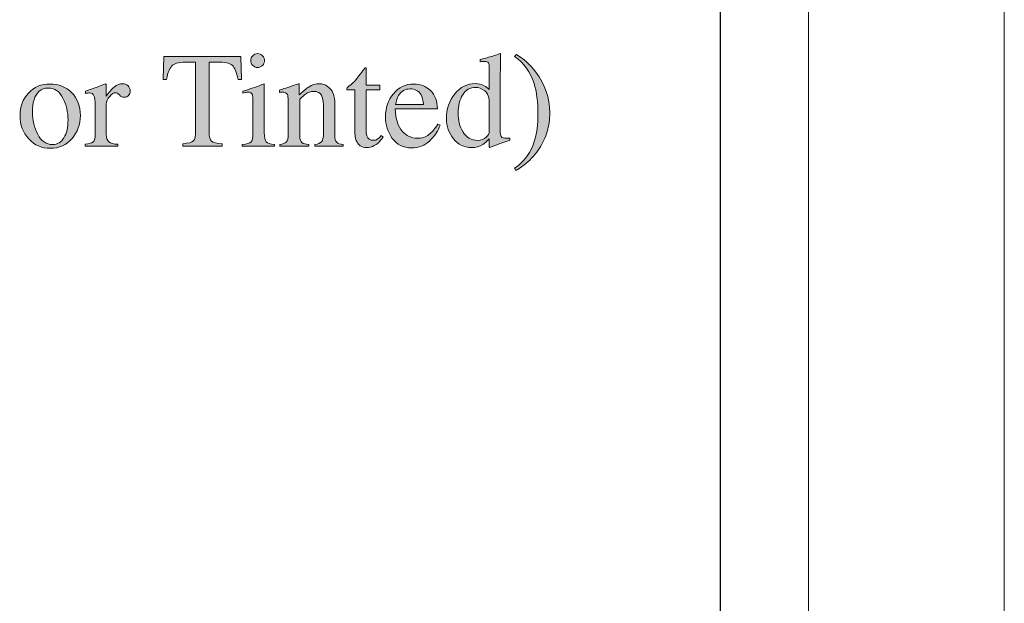
# Model space of a CAD drawing. Units: inches. Extents: x 0 to 11, y -8.5 to 0.
# Drawn here: x 10.1 to 11, y -4.2 to -3.7 of the extents above; entities that cross this region are included whole.
import ezdxf

# ---------------------------------------------------------------- set-up
doc = ezdxf.new("R2010")
doc.units = ezdxf.units.IN
doc.header["$MEASUREMENT"] = 0
doc.layers.add('Layer 1', color=7, linetype='Continuous')

# ---------------------------------------------------------------- blocks, each defined once
blk = doc.blocks.new('block 2')
at = {"layer": 'Layer 1', "lineweight": 0}
for points in [[(0.03772, -8.46854), (0.03772, -0.01768), (10.97412, -0.01768), (10.97412, -8.46854), (0.03772, -8.46854)], [(0.03772, -8.46854), (0.03772, -0.01768), (10.97412, -0.01768), (10.97412, -8.46854), (0.03772, -8.46854)], [(0.31734, -8.18891), (0.31734, -0.2973), (10.79392, -0.2973), (10.79392, -8.18891), (0.31734, -8.18891)]]:
    blk.add_lwpolyline(points, dxfattribs=at)
blk = doc.blocks.new('block 387')
at = {"layer": 'Layer 1', "true_color": 0xffffff}
h = blk.add_hatch(color=7, dxfattribs=at)
h.dxf.hatch_style = 2
edge = h.paths.add_edge_path()
edge.add_spline(control_points=[(10.2007, -3.73994), (10.2007, -3.73994), (10.27138, -3.73994), (10.27138, -3.73994), (10.27138, -3.73994), (10.27204, -3.76118), (10.27204, -3.76118), (10.27204, -3.76118), (10.26906, -3.76118), (10.26906, -3.76118), (10.26759, -3.75452), (10.26573, -3.75016), (10.26347, -3.74816), (10.26122, -3.74613), (10.25646, -3.74513), (10.24923, -3.74513), (10.24923, -3.74513), (10.24226, -3.74513), (10.24226, -3.74513), (10.24226, -3.74513), (10.24226, -3.8091), (10.24226, -3.8091), (10.24226, -3.81391), (10.24301, -3.81689), (10.24452, -3.81805), (10.24603, -3.8192), (10.24932, -3.81996), (10.25441, -3.82033), (10.25441, -3.82033), (10.25441, -3.82265), (10.25441, -3.82265), (10.25441, -3.82265), (10.21798, -3.82265), (10.21798, -3.82265), (10.21798, -3.82265), (10.21798, -3.82033), (10.21798, -3.82033), (10.22325, -3.81992), (10.22655, -3.81905), (10.22785, -3.81771), (10.22915, -3.81638), (10.2298, -3.81302), (10.2298, -3.80763), (10.2298, -3.80763), (10.2298, -3.74513), (10.2298, -3.74513), (10.2298, -3.74513), (10.22279, -3.74513), (10.22279, -3.74513), (10.21587, -3.74513), (10.21117, -3.74613), (10.20866, -3.74813), (10.20616, -3.75012), (10.20428, -3.75448), (10.20302, -3.76118), (10.20302, -3.76118), (10.19996, -3.76118), (10.19996, -3.76118), (10.19996, -3.76118), (10.2007, -3.73994), (10.2007, -3.73994)], knot_values=[0, 0, 0, 0, 1, 1, 1, 2, 2, 2, 3, 3, 3, 4, 4, 4, 5, 5, 5, 6, 6, 6, 7, 7, 7, 8, 8, 8, 9, 9, 9, 10, 10, 10, 11, 11, 11, 12, 12, 12, 13, 13, 13, 14, 14, 14, 15, 15, 15, 16, 16, 16, 17, 17, 17, 18, 18, 18, 19, 19, 19, 20, 20, 20, 20], degree=3, periodic=1)
h = blk.add_hatch(color=7, dxfattribs=at)
h.dxf.hatch_style = 2
edge = h.paths.add_edge_path()
edge.add_spline(control_points=[(10.27269, -3.82094), (10.27705, -3.82053), (10.27979, -3.81978), (10.28094, -3.81871), (10.28206, -3.81763), (10.28265, -3.81471), (10.28265, -3.80995), (10.28265, -3.80995), (10.28265, -3.78084), (10.28265, -3.78084), (10.28265, -3.7782), (10.28246, -3.77637), (10.28209, -3.77534), (10.28148, -3.77368), (10.28021, -3.77284), (10.27825, -3.77284), (10.27779, -3.77284), (10.27736, -3.77288), (10.27694, -3.77296), (10.2765, -3.77304), (10.27527, -3.77337), (10.27323, -3.77394), (10.27323, -3.77394), (10.27323, -3.77205), (10.27323, -3.77205), (10.27323, -3.77205), (10.27587, -3.77119), (10.27587, -3.77119), (10.28299, -3.76888), (10.28795, -3.76713), (10.29076, -3.76595), (10.2919, -3.76546), (10.29263, -3.76522), (10.29296, -3.76522), (10.29304, -3.7655), (10.29308, -3.7658), (10.29308, -3.76613), (10.29308, -3.76613), (10.29308, -3.80995), (10.29308, -3.80995), (10.29308, -3.81459), (10.29363, -3.8175), (10.29476, -3.81868), (10.29587, -3.81986), (10.29841, -3.82061), (10.30235, -3.82094), (10.30235, -3.82094), (10.30235, -3.82265), (10.30235, -3.82265), (10.30235, -3.82265), (10.27269, -3.82265), (10.27269, -3.82265), (10.27269, -3.82265), (10.27269, -3.82094), (10.27269, -3.82094)], knot_values=[0, 0, 0, 0, 1, 1, 1, 2, 2, 2, 3, 3, 3, 4, 4, 4, 5, 5, 5, 6, 6, 6, 7, 7, 7, 8, 8, 8, 9, 9, 9, 10, 10, 10, 11, 11, 11, 12, 12, 12, 13, 13, 13, 14, 14, 14, 15, 15, 15, 16, 16, 16, 17, 17, 17, 18, 18, 18, 18], degree=3, periodic=1)
edge = h.paths.add_edge_path()
edge.add_spline(control_points=[(10.2824, -3.73933), (10.28362, -3.73806), (10.28512, -3.73744), (10.28691, -3.73744), (10.28866, -3.73744), (10.29016, -3.73806), (10.2914, -3.7393), (10.29264, -3.74053), (10.29325, -3.74204), (10.29325, -3.74382), (10.29325, -3.74556), (10.29264, -3.74704), (10.2914, -3.74828), (10.29016, -3.74953), (10.28866, -3.75014), (10.28691, -3.75014), (10.28512, -3.75014), (10.28362, -3.74953), (10.2824, -3.74828), (10.28118, -3.74704), (10.28056, -3.74556), (10.28056, -3.74382), (10.28056, -3.74208), (10.28118, -3.74057), (10.2824, -3.73933)], knot_values=[0, 0, 0, 0, 1, 1, 1, 2, 2, 2, 3, 3, 3, 4, 4, 4, 5, 5, 5, 6, 6, 6, 7, 7, 7, 8, 8, 8, 8], degree=3, periodic=1)
h = blk.add_hatch(color=7, dxfattribs=at)
h.dxf.hatch_style = 2
edge = h.paths.add_edge_path()
edge.add_spline(control_points=[(10.49546, -3.76693), (10.49707, -3.76777), (10.49864, -3.76896), (10.50015, -3.77045), (10.50015, -3.77045), (10.50015, -3.75106), (10.50015, -3.75106), (10.50015, -3.74858), (10.49988, -3.74687), (10.49932, -3.74593), (10.49878, -3.745), (10.49746, -3.74452), (10.49539, -3.74452), (10.4949, -3.74452), (10.49448, -3.74455), (10.4941, -3.74457), (10.49375, -3.74463), (10.49292, -3.74471), (10.49166, -3.74482), (10.49166, -3.74482), (10.49166, -3.74281), (10.49166, -3.74281), (10.49166, -3.74281), (10.49668, -3.74154), (10.49668, -3.74154), (10.49849, -3.74105), (10.50034, -3.74053), (10.50216, -3.74), (10.504, -3.73947), (10.5056, -3.73896), (10.50699, -3.73847), (10.50764, -3.73828), (10.50871, -3.73789), (10.51021, -3.73732), (10.51021, -3.73732), (10.51059, -3.73744), (10.51059, -3.73744), (10.51059, -3.73744), (10.51046, -3.74384), (10.51046, -3.74384), (10.51042, -3.74618), (10.51038, -3.74856), (10.51035, -3.75102), (10.51029, -3.75349), (10.51028, -3.75591), (10.51028, -3.75831), (10.51028, -3.75831), (10.51016, -3.80819), (10.51016, -3.80819), (10.51016, -3.81083), (10.51048, -3.81268), (10.51114, -3.81373), (10.51179, -3.81479), (10.51352, -3.81532), (10.51632, -3.81532), (10.51676, -3.81532), (10.51721, -3.81531), (10.51767, -3.81529), (10.51811, -3.81527), (10.51855, -3.81523), (10.519, -3.81513), (10.519, -3.81513), (10.519, -3.81715), (10.519, -3.81715), (10.51876, -3.81723), (10.51581, -3.81825), (10.51016, -3.8202), (10.51016, -3.8202), (10.50058, -3.82381), (10.50058, -3.82381), (10.50058, -3.82381), (10.50015, -3.82326), (10.50015, -3.82326), (10.50015, -3.82326), (10.50015, -3.81576), (10.50015, -3.81576), (10.49787, -3.81824), (10.49589, -3.82), (10.49424, -3.82106), (10.49125, -3.82289), (10.48782, -3.82381), (10.48391, -3.82381), (10.477, -3.82381), (10.47139, -3.82113), (10.4671, -3.81578), (10.46281, -3.81042), (10.46065, -3.80424), (10.46065, -3.7972), (10.46065, -3.78837), (10.46323, -3.78079), (10.46838, -3.77445), (10.47352, -3.76813), (10.47983, -3.76497), (10.48726, -3.76497), (10.49023, -3.76497), (10.49296, -3.76562), (10.49546, -3.76693)], knot_values=[0, 0, 0, 0, 1, 1, 1, 2, 2, 2, 3, 3, 3, 4, 4, 4, 5, 5, 5, 6, 6, 6, 7, 7, 7, 8, 8, 8, 9, 9, 9, 10, 10, 10, 11, 11, 11, 12, 12, 12, 13, 13, 13, 14, 14, 14, 15, 15, 15, 16, 16, 16, 17, 17, 17, 18, 18, 18, 19, 19, 19, 20, 20, 20, 21, 21, 21, 22, 22, 22, 23, 23, 23, 24, 24, 24, 25, 25, 25, 26, 26, 26, 27, 27, 27, 28, 28, 28, 29, 29, 29, 30, 30, 30, 31, 31, 31, 32, 32, 32, 32], degree=3, periodic=1)
edge = h.paths.add_edge_path()
edge.add_spline(control_points=[(10.49722, -3.8144), (10.49917, -3.81254), (10.50015, -3.81076), (10.50015, -3.8091), (10.50015, -3.8091), (10.50015, -3.7829), (10.50015, -3.7829), (10.50015, -3.77763), (10.49874, -3.77389), (10.4959, -3.77171), (10.49308, -3.76953), (10.49033, -3.76845), (10.48764, -3.76845), (10.48252, -3.76845), (10.47852, -3.77071), (10.47568, -3.77525), (10.47282, -3.77979), (10.47139, -3.78537), (10.47139, -3.79201), (10.47139, -3.79856), (10.47291, -3.80439), (10.47595, -3.80952), (10.47898, -3.81464), (10.48351, -3.81722), (10.48953, -3.81722), (10.4927, -3.81722), (10.49527, -3.81628), (10.49722, -3.8144)], knot_values=[0, 0, 0, 0, 1, 1, 1, 2, 2, 2, 3, 3, 3, 4, 4, 4, 5, 5, 5, 6, 6, 6, 7, 7, 7, 8, 8, 8, 9, 9, 9, 9], degree=3, periodic=1)
h = blk.add_hatch(color=7, dxfattribs=at)
h.dxf.hatch_style = 2
edge = h.paths.add_edge_path()
edge.add_spline(control_points=[(10.55337, -3.8091), (10.55178, -3.81451), (10.54947, -3.81962), (10.54641, -3.82441), (10.5432, -3.82954), (10.53891, -3.83432), (10.53354, -3.83876), (10.52999, -3.84169), (10.52702, -3.84374), (10.52462, -3.84492), (10.52462, -3.84492), (10.52346, -3.84291), (10.52346, -3.84291), (10.52973, -3.83815), (10.5343, -3.83328), (10.5372, -3.82831), (10.54233, -3.81953), (10.54488, -3.80792), (10.54488, -3.79347), (10.54488, -3.78179), (10.5437, -3.77226), (10.54135, -3.76484), (10.53805, -3.75439), (10.53209, -3.74618), (10.52346, -3.74018), (10.52346, -3.74018), (10.52505, -3.73817), (10.52505, -3.73817), (10.53148, -3.74175), (10.53746, -3.74717), (10.543, -3.75441), (10.5515, -3.76556), (10.55576, -3.77805), (10.55576, -3.79188), (10.55576, -3.79795), (10.55496, -3.80368), (10.55337, -3.8091)], knot_values=[0, 0, 0, 0, 1, 1, 1, 2, 2, 2, 3, 3, 3, 4, 4, 4, 5, 5, 5, 6, 6, 6, 7, 7, 7, 8, 8, 8, 9, 9, 9, 10, 10, 10, 11, 11, 11, 12, 12, 12, 12], degree=3, periodic=1)
h = blk.add_hatch(color=7, dxfattribs=at)
h.dxf.hatch_style = 2
edge = h.paths.add_edge_path()
edge.add_spline(control_points=[(10.39926, -3.76637), (10.39926, -3.76637), (10.39926, -3.77077), (10.39926, -3.77077), (10.39926, -3.77077), (10.38681, -3.77077), (10.38681, -3.77077), (10.38681, -3.77077), (10.38671, -3.80592), (10.38671, -3.80592), (10.38671, -3.80901), (10.38696, -3.81136), (10.38749, -3.81293), (10.38847, -3.81576), (10.39038, -3.81715), (10.39323, -3.81715), (10.39469, -3.81715), (10.39597, -3.81681), (10.39704, -3.81611), (10.39813, -3.81543), (10.39935, -3.81433), (10.40073, -3.81283), (10.40073, -3.81283), (10.40233, -3.81415), (10.40233, -3.81415), (10.40233, -3.81415), (10.40097, -3.816), (10.40097, -3.816), (10.39886, -3.81885), (10.39662, -3.82086), (10.39427, -3.82204), (10.3919, -3.82322), (10.38963, -3.82381), (10.38744, -3.82381), (10.38262, -3.82381), (10.37938, -3.82167), (10.37767, -3.8174), (10.37672, -3.81508), (10.37626, -3.81186), (10.37626, -3.80775), (10.37626, -3.80775), (10.37626, -3.77077), (10.37626, -3.77077), (10.37626, -3.77077), (10.36962, -3.77077), (10.36962, -3.77077), (10.3694, -3.77064), (10.36925, -3.77052), (10.36915, -3.7704), (10.36905, -3.77028), (10.36899, -3.77011), (10.36899, -3.76991), (10.36899, -3.7695), (10.36909, -3.76919), (10.36928, -3.76896), (10.36945, -3.76874), (10.37004, -3.76823), (10.37101, -3.76742), (10.37382, -3.76508), (10.37584, -3.76321), (10.37709, -3.76176), (10.37832, -3.76032), (10.38124, -3.75651), (10.38584, -3.75033), (10.38637, -3.75033), (10.38669, -3.75037), (10.38679, -3.75043), (10.3869, -3.75053), (10.38695, -3.75083), (10.38695, -3.75136), (10.38695, -3.75136), (10.38695, -3.76637), (10.38695, -3.76637), (10.38695, -3.76637), (10.39926, -3.76637), (10.39926, -3.76637)], knot_values=[0, 0, 0, 0, 1, 1, 1, 2, 2, 2, 3, 3, 3, 4, 4, 4, 5, 5, 5, 6, 6, 6, 7, 7, 7, 8, 8, 8, 9, 9, 9, 10, 10, 10, 11, 11, 11, 12, 12, 12, 13, 13, 13, 14, 14, 14, 15, 15, 15, 16, 16, 16, 17, 17, 17, 18, 18, 18, 19, 19, 19, 20, 20, 20, 21, 21, 21, 22, 22, 22, 23, 23, 23, 24, 24, 24, 25, 25, 25, 25], degree=3, periodic=1)
h = blk.add_hatch(color=7, dxfattribs=at)
h.dxf.hatch_style = 2
edge = h.paths.add_edge_path()
edge.add_spline(control_points=[(10.07595, -3.77379), (10.08111, -3.76819), (10.08773, -3.76539), (10.09583, -3.76539), (10.10388, -3.76539), (10.11056, -3.76804), (10.11584, -3.77333), (10.12113, -3.77862), (10.12378, -3.78566), (10.12378, -3.79445), (10.12378, -3.80254), (10.12122, -3.80958), (10.11609, -3.81557), (10.11096, -3.82155), (10.10433, -3.82454), (10.09619, -3.82454), (10.08838, -3.82454), (10.08176, -3.82167), (10.07635, -3.81593), (10.07094, -3.81019), (10.06824, -3.80299), (10.06824, -3.79433), (10.06824, -3.78623), (10.07081, -3.77938), (10.07595, -3.77379)], knot_values=[0, 0, 0, 0, 1, 1, 1, 2, 2, 2, 3, 3, 3, 4, 4, 4, 5, 5, 5, 6, 6, 6, 7, 7, 7, 8, 8, 8, 8], degree=3, periodic=1)
edge = h.paths.add_edge_path()
edge.add_spline(control_points=[(10.08571, -3.77223), (10.08162, -3.77593), (10.07959, -3.78232), (10.07959, -3.7914), (10.07959, -3.79864), (10.08123, -3.80539), (10.08451, -3.81166), (10.0878, -3.81793), (10.09235, -3.82106), (10.09819, -3.82106), (10.10274, -3.82106), (10.10626, -3.81897), (10.10872, -3.81478), (10.11119, -3.81059), (10.11243, -3.80509), (10.11243, -3.79829), (10.11243, -3.79126), (10.11085, -3.78461), (10.10772, -3.7784), (10.10457, -3.77216), (10.10003, -3.76906), (10.09408, -3.76906), (10.09086, -3.76906), (10.08807, -3.77011), (10.08571, -3.77223)], knot_values=[0, 0, 0, 0, 1, 1, 1, 2, 2, 2, 3, 3, 3, 4, 4, 4, 5, 5, 5, 6, 6, 6, 7, 7, 7, 8, 8, 8, 8], degree=3, periodic=1)
h = blk.add_hatch(color=7, dxfattribs=at)
h.dxf.hatch_style = 2
edge = h.paths.add_edge_path()
edge.add_spline(control_points=[(10.12811, -3.82064), (10.13185, -3.82031), (10.13435, -3.81965), (10.13557, -3.81864), (10.13679, -3.81765), (10.13738, -3.81552), (10.13738, -3.81227), (10.13738, -3.81227), (10.13738, -3.78475), (10.13738, -3.78475), (10.13738, -3.78071), (10.13702, -3.77783), (10.13626, -3.77611), (10.13551, -3.77437), (10.13413, -3.77352), (10.13215, -3.77352), (10.13173, -3.77352), (10.1312, -3.77356), (10.13052, -3.77367), (10.12986, -3.77376), (10.12915, -3.7739), (10.12842, -3.77406), (10.12842, -3.77406), (10.12842, -3.77205), (10.12842, -3.77205), (10.13072, -3.77124), (10.1331, -3.7704), (10.13554, -3.76954), (10.13797, -3.76869), (10.13965, -3.76808), (10.14058, -3.76771), (10.14262, -3.76694), (10.14471, -3.76606), (10.14685, -3.76508), (10.14714, -3.76508), (10.14731, -3.76519), (10.14737, -3.76539), (10.14743, -3.7656), (10.14746, -3.76603), (10.14746, -3.76668), (10.14746, -3.76668), (10.14746, -3.77669), (10.14746, -3.77669), (10.15008, -3.77307), (10.15259, -3.77024), (10.15502, -3.7682), (10.15744, -3.76617), (10.15997, -3.76515), (10.16258, -3.76515), (10.16466, -3.76515), (10.16635, -3.76577), (10.16766, -3.76701), (10.16896, -3.76826), (10.16961, -3.76982), (10.16961, -3.77167), (10.16961, -3.77336), (10.16912, -3.77475), (10.16812, -3.77589), (10.16713, -3.77703), (10.16587, -3.7776), (10.16437, -3.7776), (10.16281, -3.7776), (10.16127, -3.7769), (10.1597, -3.77547), (10.15814, -3.77405), (10.1569, -3.77333), (10.15601, -3.77333), (10.15458, -3.77333), (10.15283, -3.77448), (10.15076, -3.77677), (10.14868, -3.77908), (10.14764, -3.78144), (10.14764, -3.78388), (10.14764, -3.78388), (10.14764, -3.81141), (10.14764, -3.81141), (10.14764, -3.81491), (10.14845, -3.81734), (10.15008, -3.81871), (10.15171, -3.82007), (10.15442, -3.82072), (10.1582, -3.82064), (10.1582, -3.82064), (10.1582, -3.82265), (10.1582, -3.82265), (10.1582, -3.82265), (10.12811, -3.82265), (10.12811, -3.82265), (10.12811, -3.82265), (10.12811, -3.82064), (10.12811, -3.82064)], knot_values=[0, 0, 0, 0, 1, 1, 1, 2, 2, 2, 3, 3, 3, 4, 4, 4, 5, 5, 5, 6, 6, 6, 7, 7, 7, 8, 8, 8, 9, 9, 9, 10, 10, 10, 11, 11, 11, 12, 12, 12, 13, 13, 13, 14, 14, 14, 15, 15, 15, 16, 16, 16, 17, 17, 17, 18, 18, 18, 19, 19, 19, 20, 20, 20, 21, 21, 21, 22, 22, 22, 23, 23, 23, 24, 24, 24, 25, 25, 25, 26, 26, 26, 27, 27, 27, 28, 28, 28, 29, 29, 29, 30, 30, 30, 30], degree=3, periodic=1)
h = blk.add_hatch(color=7, dxfattribs=at)
h.dxf.hatch_style = 2
edge = h.paths.add_edge_path()
edge.add_spline(control_points=[(10.30722, -3.82094), (10.31011, -3.82057), (10.31215, -3.81985), (10.3133, -3.81877), (10.31447, -3.81769), (10.31504, -3.81528), (10.31504, -3.81154), (10.31504, -3.81154), (10.31504, -3.78053), (10.31504, -3.78053), (10.31504, -3.77795), (10.31479, -3.77614), (10.3143, -3.77508), (10.31353, -3.77355), (10.31194, -3.77279), (10.30956, -3.77279), (10.30918, -3.77279), (10.30881, -3.7728), (10.30842, -3.77284), (10.30804, -3.77288), (10.30755, -3.77295), (10.30698, -3.77303), (10.30698, -3.77303), (10.30698, -3.77089), (10.30698, -3.77089), (10.30865, -3.7704), (10.31259, -3.76914), (10.31883, -3.7671), (10.31883, -3.7671), (10.32456, -3.76522), (10.32456, -3.76522), (10.32484, -3.76522), (10.32502, -3.76531), (10.32509, -3.76552), (10.32514, -3.76572), (10.32518, -3.766), (10.32518, -3.76637), (10.32518, -3.76637), (10.32518, -3.77534), (10.32518, -3.77534), (10.32891, -3.77185), (10.33184, -3.76945), (10.33394, -3.76815), (10.33712, -3.76615), (10.3404, -3.76515), (10.34382, -3.76515), (10.34658, -3.76515), (10.34909, -3.76595), (10.35137, -3.76752), (10.35575, -3.77063), (10.35795, -3.77614), (10.35795, -3.78407), (10.35795, -3.78407), (10.35795, -3.81258), (10.35795, -3.81258), (10.35795, -3.81551), (10.35853, -3.81763), (10.3597, -3.81893), (10.36088, -3.82023), (10.36283, -3.8209), (10.36557, -3.82094), (10.36557, -3.82094), (10.36557, -3.82265), (10.36557, -3.82265), (10.36557, -3.82265), (10.33952, -3.82265), (10.33952, -3.82265), (10.33952, -3.82265), (10.33952, -3.82094), (10.33952, -3.82094), (10.34249, -3.82053), (10.34456, -3.8197), (10.34574, -3.81847), (10.34692, -3.81722), (10.34751, -3.81453), (10.34751, -3.81038), (10.34751, -3.81038), (10.34751, -3.78432), (10.34751, -3.78432), (10.34751, -3.78082), (10.34687, -3.77791), (10.34557, -3.77562), (10.34428, -3.77332), (10.34189, -3.77216), (10.33841, -3.77216), (10.33602, -3.77216), (10.33359, -3.77299), (10.33112, -3.7746), (10.32975, -3.77555), (10.32798, -3.7771), (10.32578, -3.77924), (10.32578, -3.77924), (10.32578, -3.81342), (10.32578, -3.81342), (10.32578, -3.81635), (10.32643, -3.81832), (10.32773, -3.81932), (10.32903, -3.82031), (10.3311, -3.82086), (10.3339, -3.82094), (10.3339, -3.82094), (10.3339, -3.82265), (10.3339, -3.82265), (10.3339, -3.82265), (10.30722, -3.82265), (10.30722, -3.82265), (10.30722, -3.82265), (10.30722, -3.82094), (10.30722, -3.82094)], knot_values=[0, 0, 0, 0, 1, 1, 1, 2, 2, 2, 3, 3, 3, 4, 4, 4, 5, 5, 5, 6, 6, 6, 7, 7, 7, 8, 8, 8, 9, 9, 9, 10, 10, 10, 11, 11, 11, 12, 12, 12, 13, 13, 13, 14, 14, 14, 15, 15, 15, 16, 16, 16, 17, 17, 17, 18, 18, 18, 19, 19, 19, 20, 20, 20, 21, 21, 21, 22, 22, 22, 23, 23, 23, 24, 24, 24, 25, 25, 25, 26, 26, 26, 27, 27, 27, 28, 28, 28, 29, 29, 29, 30, 30, 30, 31, 31, 31, 32, 32, 32, 33, 33, 33, 34, 34, 34, 35, 35, 35, 36, 36, 36, 36], degree=3, periodic=1)
h = blk.add_hatch(color=7, dxfattribs=at)
h.dxf.hatch_style = 2
edge = h.paths.add_edge_path()
edge.add_spline(control_points=[(10.4459, -3.77135), (10.45021, -3.77531), (10.45237, -3.78094), (10.45237, -3.78822), (10.45237, -3.78822), (10.41361, -3.78822), (10.41361, -3.78822), (10.41401, -3.79763), (10.41615, -3.8045), (10.42002, -3.80881), (10.42388, -3.81311), (10.42845, -3.81527), (10.43374, -3.81527), (10.43803, -3.81527), (10.44162, -3.81414), (10.44455, -3.81192), (10.44748, -3.80968), (10.45018, -3.8065), (10.45268, -3.80241), (10.45268, -3.80241), (10.45481, -3.80314), (10.45481, -3.80314), (10.45314, -3.80832), (10.45002, -3.81311), (10.44543, -3.8175), (10.44086, -3.82191), (10.43525, -3.82411), (10.42862, -3.82411), (10.42097, -3.82411), (10.41507, -3.82122), (10.41089, -3.81544), (10.40672, -3.80967), (10.40464, -3.80302), (10.40464, -3.79549), (10.40464, -3.7873), (10.40705, -3.78025), (10.41191, -3.77431), (10.41673, -3.76836), (10.42304, -3.76539), (10.43081, -3.76539), (10.43656, -3.76539), (10.44158, -3.76737), (10.4459, -3.77135)], knot_values=[0, 0, 0, 0, 1, 1, 1, 2, 2, 2, 3, 3, 3, 4, 4, 4, 5, 5, 5, 6, 6, 6, 7, 7, 7, 8, 8, 8, 9, 9, 9, 10, 10, 10, 11, 11, 11, 12, 12, 12, 13, 13, 13, 14, 14, 14, 14], degree=3, periodic=1)
edge = h.paths.add_edge_path()
edge.add_spline(control_points=[(10.41665, -3.77601), (10.41535, -3.77821), (10.41442, -3.78098), (10.41386, -3.78432), (10.41386, -3.78432), (10.4396, -3.78432), (10.4396, -3.78432), (10.43915, -3.78025), (10.43838, -3.77722), (10.4373, -3.77523), (10.43529, -3.77165), (10.43195, -3.76986), (10.42729, -3.76986), (10.42265, -3.76986), (10.41909, -3.7719), (10.41665, -3.77601)], knot_values=[0, 0, 0, 0, 1, 1, 1, 2, 2, 2, 3, 3, 3, 4, 4, 4, 5, 5, 5, 5], degree=3, periodic=1)
at = {"layer": 'Layer 1', "lineweight": 0}
for points, knots in [([(10.2007, -3.73994), (10.2007, -3.73994), (10.27138, -3.73994), (10.27138, -3.73994), (10.27138, -3.73994), (10.27204, -3.76118), (10.27204, -3.76118), (10.27204, -3.76118), (10.26906, -3.76118), (10.26906, -3.76118), (10.26759, -3.75452), (10.26573, -3.75016), (10.26347, -3.74816), (10.26122, -3.74613), (10.25646, -3.74513), (10.24923, -3.74513), (10.24923, -3.74513), (10.24226, -3.74513), (10.24226, -3.74513), (10.24226, -3.74513), (10.24226, -3.8091), (10.24226, -3.8091), (10.24226, -3.81391), (10.24301, -3.81689), (10.24452, -3.81805), (10.24603, -3.8192), (10.24932, -3.81996), (10.25441, -3.82033), (10.25441, -3.82033), (10.25441, -3.82265), (10.25441, -3.82265), (10.25441, -3.82265), (10.21798, -3.82265), (10.21798, -3.82265), (10.21798, -3.82265), (10.21798, -3.82033), (10.21798, -3.82033), (10.22325, -3.81992), (10.22655, -3.81905), (10.22785, -3.81771), (10.22915, -3.81638), (10.2298, -3.81302), (10.2298, -3.80763), (10.2298, -3.80763), (10.2298, -3.74513), (10.2298, -3.74513), (10.2298, -3.74513), (10.22279, -3.74513), (10.22279, -3.74513), (10.21587, -3.74513), (10.21117, -3.74613), (10.20866, -3.74813), (10.20616, -3.75012), (10.20428, -3.75448), (10.20302, -3.76118), (10.20302, -3.76118), (10.19996, -3.76118), (10.19996, -3.76118), (10.19996, -3.76118), (10.2007, -3.73994), (10.2007, -3.73994)], [0, 0, 0, 0, 1, 1, 1, 2, 2, 2, 3, 3, 3, 4, 4, 4, 5, 5, 5, 6, 6, 6, 7, 7, 7, 8, 8, 8, 9, 9, 9, 10, 10, 10, 11, 11, 11, 12, 12, 12, 13, 13, 13, 14, 14, 14, 15, 15, 15, 16, 16, 16, 17, 17, 17, 18, 18, 18, 19, 19, 19, 20, 20, 20, 20]), ([(10.2824, -3.73933), (10.28362, -3.73806), (10.28512, -3.73744), (10.28691, -3.73744), (10.28866, -3.73744), (10.29016, -3.73806), (10.2914, -3.7393), (10.29264, -3.74053), (10.29325, -3.74204), (10.29325, -3.74382), (10.29325, -3.74556), (10.29264, -3.74704), (10.2914, -3.74828), (10.29016, -3.74953), (10.28866, -3.75014), (10.28691, -3.75014), (10.28512, -3.75014), (10.28362, -3.74953), (10.2824, -3.74828), (10.28118, -3.74704), (10.28056, -3.74556), (10.28056, -3.74382), (10.28056, -3.74208), (10.28118, -3.74057), (10.2824, -3.73933)], [0, 0, 0, 0, 1, 1, 1, 2, 2, 2, 3, 3, 3, 4, 4, 4, 5, 5, 5, 6, 6, 6, 7, 7, 7, 8, 8, 8, 8]), ([(10.49546, -3.76693), (10.49707, -3.76777), (10.49864, -3.76896), (10.50015, -3.77045), (10.50015, -3.77045), (10.50015, -3.75106), (10.50015, -3.75106), (10.50015, -3.74858), (10.49988, -3.74687), (10.49932, -3.74593), (10.49878, -3.745), (10.49746, -3.74452), (10.49539, -3.74452), (10.4949, -3.74452), (10.49448, -3.74455), (10.4941, -3.74457), (10.49375, -3.74463), (10.49292, -3.74471), (10.49166, -3.74482), (10.49166, -3.74482), (10.49166, -3.74281), (10.49166, -3.74281), (10.49166, -3.74281), (10.49668, -3.74154), (10.49668, -3.74154), (10.49849, -3.74105), (10.50034, -3.74053), (10.50216, -3.74), (10.504, -3.73947), (10.5056, -3.73896), (10.50699, -3.73847), (10.50764, -3.73828), (10.50871, -3.73789), (10.51021, -3.73732), (10.51021, -3.73732), (10.51059, -3.73744), (10.51059, -3.73744), (10.51059, -3.73744), (10.51046, -3.74384), (10.51046, -3.74384), (10.51042, -3.74618), (10.51038, -3.74856), (10.51035, -3.75102), (10.51029, -3.75349), (10.51028, -3.75591), (10.51028, -3.75831), (10.51028, -3.75831), (10.51016, -3.80819), (10.51016, -3.80819), (10.51016, -3.81083), (10.51048, -3.81268), (10.51114, -3.81373), (10.51179, -3.81479), (10.51352, -3.81532), (10.51632, -3.81532), (10.51676, -3.81532), (10.51721, -3.81531), (10.51767, -3.81529), (10.51811, -3.81527), (10.51855, -3.81523), (10.519, -3.81513), (10.519, -3.81513), (10.519, -3.81715), (10.519, -3.81715), (10.51876, -3.81723), (10.51581, -3.81825), (10.51016, -3.8202), (10.51016, -3.8202), (10.50058, -3.82381), (10.50058, -3.82381), (10.50058, -3.82381), (10.50015, -3.82326), (10.50015, -3.82326), (10.50015, -3.82326), (10.50015, -3.81576), (10.50015, -3.81576), (10.49787, -3.81824), (10.49589, -3.82), (10.49424, -3.82106), (10.49125, -3.82289), (10.48782, -3.82381), (10.48391, -3.82381), (10.477, -3.82381), (10.47139, -3.82113), (10.4671, -3.81578), (10.46281, -3.81042), (10.46065, -3.80424), (10.46065, -3.7972), (10.46065, -3.78837), (10.46323, -3.78079), (10.46838, -3.77445), (10.47352, -3.76813), (10.47983, -3.76497), (10.48726, -3.76497), (10.49023, -3.76497), (10.49296, -3.76562), (10.49546, -3.76693)], [0, 0, 0, 0, 1, 1, 1, 2, 2, 2, 3, 3, 3, 4, 4, 4, 5, 5, 5, 6, 6, 6, 7, 7, 7, 8, 8, 8, 9, 9, 9, 10, 10, 10, 11, 11, 11, 12, 12, 12, 13, 13, 13, 14, 14, 14, 15, 15, 15, 16, 16, 16, 17, 17, 17, 18, 18, 18, 19, 19, 19, 20, 20, 20, 21, 21, 21, 22, 22, 22, 23, 23, 23, 24, 24, 24, 25, 25, 25, 26, 26, 26, 27, 27, 27, 28, 28, 28, 29, 29, 29, 30, 30, 30, 31, 31, 31, 32, 32, 32, 32]), ([(10.55337, -3.8091), (10.55178, -3.81451), (10.54947, -3.81962), (10.54641, -3.82441), (10.5432, -3.82954), (10.53891, -3.83432), (10.53354, -3.83876), (10.52999, -3.84169), (10.52702, -3.84374), (10.52462, -3.84492), (10.52462, -3.84492), (10.52346, -3.84291), (10.52346, -3.84291), (10.52973, -3.83815), (10.5343, -3.83328), (10.5372, -3.82831), (10.54233, -3.81953), (10.54488, -3.80792), (10.54488, -3.79347), (10.54488, -3.78179), (10.5437, -3.77226), (10.54135, -3.76484), (10.53805, -3.75439), (10.53209, -3.74618), (10.52346, -3.74018), (10.52346, -3.74018), (10.52505, -3.73817), (10.52505, -3.73817), (10.53148, -3.74175), (10.53746, -3.74717), (10.543, -3.75441), (10.5515, -3.76556), (10.55576, -3.77805), (10.55576, -3.79188), (10.55576, -3.79795), (10.55496, -3.80368), (10.55337, -3.8091)], [0, 0, 0, 0, 1, 1, 1, 2, 2, 2, 3, 3, 3, 4, 4, 4, 5, 5, 5, 6, 6, 6, 7, 7, 7, 8, 8, 8, 9, 9, 9, 10, 10, 10, 11, 11, 11, 12, 12, 12, 12]), ([(10.39926, -3.76637), (10.39926, -3.76637), (10.39926, -3.77077), (10.39926, -3.77077), (10.39926, -3.77077), (10.38681, -3.77077), (10.38681, -3.77077), (10.38681, -3.77077), (10.38671, -3.80592), (10.38671, -3.80592), (10.38671, -3.80901), (10.38696, -3.81136), (10.38749, -3.81293), (10.38847, -3.81576), (10.39038, -3.81715), (10.39323, -3.81715), (10.39469, -3.81715), (10.39597, -3.81681), (10.39704, -3.81611), (10.39813, -3.81543), (10.39935, -3.81433), (10.40073, -3.81283), (10.40073, -3.81283), (10.40233, -3.81415), (10.40233, -3.81415), (10.40233, -3.81415), (10.40097, -3.816), (10.40097, -3.816), (10.39886, -3.81885), (10.39662, -3.82086), (10.39427, -3.82204), (10.3919, -3.82322), (10.38963, -3.82381), (10.38744, -3.82381), (10.38262, -3.82381), (10.37938, -3.82167), (10.37767, -3.8174), (10.37672, -3.81508), (10.37626, -3.81186), (10.37626, -3.80775), (10.37626, -3.80775), (10.37626, -3.77077), (10.37626, -3.77077), (10.37626, -3.77077), (10.36962, -3.77077), (10.36962, -3.77077), (10.3694, -3.77064), (10.36925, -3.77052), (10.36915, -3.7704), (10.36905, -3.77028), (10.36899, -3.77011), (10.36899, -3.76991), (10.36899, -3.7695), (10.36909, -3.76919), (10.36928, -3.76896), (10.36945, -3.76874), (10.37004, -3.76823), (10.37101, -3.76742), (10.37382, -3.76508), (10.37584, -3.76321), (10.37709, -3.76176), (10.37832, -3.76032), (10.38124, -3.75651), (10.38584, -3.75033), (10.38637, -3.75033), (10.38669, -3.75037), (10.38679, -3.75043), (10.3869, -3.75053), (10.38695, -3.75083), (10.38695, -3.75136), (10.38695, -3.75136), (10.38695, -3.76637), (10.38695, -3.76637), (10.38695, -3.76637), (10.39926, -3.76637), (10.39926, -3.76637)], [0, 0, 0, 0, 1, 1, 1, 2, 2, 2, 3, 3, 3, 4, 4, 4, 5, 5, 5, 6, 6, 6, 7, 7, 7, 8, 8, 8, 9, 9, 9, 10, 10, 10, 11, 11, 11, 12, 12, 12, 13, 13, 13, 14, 14, 14, 15, 15, 15, 16, 16, 16, 17, 17, 17, 18, 18, 18, 19, 19, 19, 20, 20, 20, 21, 21, 21, 22, 22, 22, 23, 23, 23, 24, 24, 24, 25, 25, 25, 25]), ([(10.07595, -3.77379), (10.08111, -3.76819), (10.08773, -3.76539), (10.09583, -3.76539), (10.10388, -3.76539), (10.11056, -3.76804), (10.11584, -3.77333), (10.12113, -3.77862), (10.12378, -3.78566), (10.12378, -3.79445), (10.12378, -3.80254), (10.12122, -3.80958), (10.11609, -3.81557), (10.11096, -3.82155), (10.10433, -3.82454), (10.09619, -3.82454), (10.08838, -3.82454), (10.08176, -3.82167), (10.07635, -3.81593), (10.07094, -3.81019), (10.06824, -3.80299), (10.06824, -3.79433), (10.06824, -3.78623), (10.07081, -3.77938), (10.07595, -3.77379)], [0, 0, 0, 0, 1, 1, 1, 2, 2, 2, 3, 3, 3, 4, 4, 4, 5, 5, 5, 6, 6, 6, 7, 7, 7, 8, 8, 8, 8]), ([(10.08571, -3.77223), (10.08162, -3.77593), (10.07959, -3.78232), (10.07959, -3.7914), (10.07959, -3.79864), (10.08123, -3.80539), (10.08451, -3.81166), (10.0878, -3.81793), (10.09235, -3.82106), (10.09819, -3.82106), (10.10274, -3.82106), (10.10626, -3.81897), (10.10872, -3.81478), (10.11119, -3.81059), (10.11243, -3.80509), (10.11243, -3.79829), (10.11243, -3.79126), (10.11085, -3.78461), (10.10772, -3.7784), (10.10457, -3.77216), (10.10003, -3.76906), (10.09408, -3.76906), (10.09086, -3.76906), (10.08807, -3.77011), (10.08571, -3.77223)], [0, 0, 0, 0, 1, 1, 1, 2, 2, 2, 3, 3, 3, 4, 4, 4, 5, 5, 5, 6, 6, 6, 7, 7, 7, 8, 8, 8, 8]), ([(10.12811, -3.82064), (10.13185, -3.82031), (10.13435, -3.81965), (10.13557, -3.81864), (10.13679, -3.81765), (10.13738, -3.81552), (10.13738, -3.81227), (10.13738, -3.81227), (10.13738, -3.78475), (10.13738, -3.78475), (10.13738, -3.78071), (10.13702, -3.77783), (10.13626, -3.77611), (10.13551, -3.77437), (10.13413, -3.77352), (10.13215, -3.77352), (10.13173, -3.77352), (10.1312, -3.77356), (10.13052, -3.77367), (10.12986, -3.77376), (10.12915, -3.7739), (10.12842, -3.77406), (10.12842, -3.77406), (10.12842, -3.77205), (10.12842, -3.77205), (10.13072, -3.77124), (10.1331, -3.7704), (10.13554, -3.76954), (10.13797, -3.76869), (10.13965, -3.76808), (10.14058, -3.76771), (10.14262, -3.76694), (10.14471, -3.76606), (10.14685, -3.76508), (10.14714, -3.76508), (10.14731, -3.76519), (10.14737, -3.76539), (10.14743, -3.7656), (10.14746, -3.76603), (10.14746, -3.76668), (10.14746, -3.76668), (10.14746, -3.77669), (10.14746, -3.77669), (10.15008, -3.77307), (10.15259, -3.77024), (10.15502, -3.7682), (10.15744, -3.76617), (10.15997, -3.76515), (10.16258, -3.76515), (10.16466, -3.76515), (10.16635, -3.76577), (10.16766, -3.76701), (10.16896, -3.76826), (10.16961, -3.76982), (10.16961, -3.77167), (10.16961, -3.77336), (10.16912, -3.77475), (10.16812, -3.77589), (10.16713, -3.77703), (10.16587, -3.7776), (10.16437, -3.7776), (10.16281, -3.7776), (10.16127, -3.7769), (10.1597, -3.77547), (10.15814, -3.77405), (10.1569, -3.77333), (10.15601, -3.77333), (10.15458, -3.77333), (10.15283, -3.77448), (10.15076, -3.77677), (10.14868, -3.77908), (10.14764, -3.78144), (10.14764, -3.78388), (10.14764, -3.78388), (10.14764, -3.81141), (10.14764, -3.81141), (10.14764, -3.81491), (10.14845, -3.81734), (10.15008, -3.81871), (10.15171, -3.82007), (10.15442, -3.82072), (10.1582, -3.82064), (10.1582, -3.82064), (10.1582, -3.82265), (10.1582, -3.82265), (10.1582, -3.82265), (10.12811, -3.82265), (10.12811, -3.82265), (10.12811, -3.82265), (10.12811, -3.82064), (10.12811, -3.82064)], [0, 0, 0, 0, 1, 1, 1, 2, 2, 2, 3, 3, 3, 4, 4, 4, 5, 5, 5, 6, 6, 6, 7, 7, 7, 8, 8, 8, 9, 9, 9, 10, 10, 10, 11, 11, 11, 12, 12, 12, 13, 13, 13, 14, 14, 14, 15, 15, 15, 16, 16, 16, 17, 17, 17, 18, 18, 18, 19, 19, 19, 20, 20, 20, 21, 21, 21, 22, 22, 22, 23, 23, 23, 24, 24, 24, 25, 25, 25, 26, 26, 26, 27, 27, 27, 28, 28, 28, 29, 29, 29, 30, 30, 30, 30]), ([(10.27269, -3.82094), (10.27705, -3.82053), (10.27979, -3.81978), (10.28094, -3.81871), (10.28206, -3.81763), (10.28265, -3.81471), (10.28265, -3.80995), (10.28265, -3.80995), (10.28265, -3.78084), (10.28265, -3.78084), (10.28265, -3.7782), (10.28246, -3.77637), (10.28209, -3.77534), (10.28148, -3.77368), (10.28021, -3.77284), (10.27825, -3.77284), (10.27779, -3.77284), (10.27736, -3.77288), (10.27694, -3.77296), (10.2765, -3.77304), (10.27527, -3.77337), (10.27323, -3.77394), (10.27323, -3.77394), (10.27323, -3.77205), (10.27323, -3.77205), (10.27323, -3.77205), (10.27587, -3.77119), (10.27587, -3.77119), (10.28299, -3.76888), (10.28795, -3.76713), (10.29076, -3.76595), (10.2919, -3.76546), (10.29263, -3.76522), (10.29296, -3.76522), (10.29304, -3.7655), (10.29308, -3.7658), (10.29308, -3.76613), (10.29308, -3.76613), (10.29308, -3.80995), (10.29308, -3.80995), (10.29308, -3.81459), (10.29363, -3.8175), (10.29476, -3.81868), (10.29587, -3.81986), (10.29841, -3.82061), (10.30235, -3.82094), (10.30235, -3.82094), (10.30235, -3.82265), (10.30235, -3.82265), (10.30235, -3.82265), (10.27269, -3.82265), (10.27269, -3.82265), (10.27269, -3.82265), (10.27269, -3.82094), (10.27269, -3.82094)], [0, 0, 0, 0, 1, 1, 1, 2, 2, 2, 3, 3, 3, 4, 4, 4, 5, 5, 5, 6, 6, 6, 7, 7, 7, 8, 8, 8, 9, 9, 9, 10, 10, 10, 11, 11, 11, 12, 12, 12, 13, 13, 13, 14, 14, 14, 15, 15, 15, 16, 16, 16, 17, 17, 17, 18, 18, 18, 18]), ([(10.30722, -3.82094), (10.31011, -3.82057), (10.31215, -3.81985), (10.3133, -3.81877), (10.31447, -3.81769), (10.31504, -3.81528), (10.31504, -3.81154), (10.31504, -3.81154), (10.31504, -3.78053), (10.31504, -3.78053), (10.31504, -3.77795), (10.31479, -3.77614), (10.3143, -3.77508), (10.31353, -3.77355), (10.31194, -3.77279), (10.30956, -3.77279), (10.30918, -3.77279), (10.30881, -3.7728), (10.30842, -3.77284), (10.30804, -3.77288), (10.30755, -3.77295), (10.30698, -3.77303), (10.30698, -3.77303), (10.30698, -3.77089), (10.30698, -3.77089), (10.30865, -3.7704), (10.31259, -3.76914), (10.31883, -3.7671), (10.31883, -3.7671), (10.32456, -3.76522), (10.32456, -3.76522), (10.32484, -3.76522), (10.32502, -3.76531), (10.32509, -3.76552), (10.32514, -3.76572), (10.32518, -3.766), (10.32518, -3.76637), (10.32518, -3.76637), (10.32518, -3.77534), (10.32518, -3.77534), (10.32891, -3.77185), (10.33184, -3.76945), (10.33394, -3.76815), (10.33712, -3.76615), (10.3404, -3.76515), (10.34382, -3.76515), (10.34658, -3.76515), (10.34909, -3.76595), (10.35137, -3.76752), (10.35575, -3.77063), (10.35795, -3.77614), (10.35795, -3.78407), (10.35795, -3.78407), (10.35795, -3.81258), (10.35795, -3.81258), (10.35795, -3.81551), (10.35853, -3.81763), (10.3597, -3.81893), (10.36088, -3.82023), (10.36283, -3.8209), (10.36557, -3.82094), (10.36557, -3.82094), (10.36557, -3.82265), (10.36557, -3.82265), (10.36557, -3.82265), (10.33952, -3.82265), (10.33952, -3.82265), (10.33952, -3.82265), (10.33952, -3.82094), (10.33952, -3.82094), (10.34249, -3.82053), (10.34456, -3.8197), (10.34574, -3.81847), (10.34692, -3.81722), (10.34751, -3.81453), (10.34751, -3.81038), (10.34751, -3.81038), (10.34751, -3.78432), (10.34751, -3.78432), (10.34751, -3.78082), (10.34687, -3.77791), (10.34557, -3.77562), (10.34428, -3.77332), (10.34189, -3.77216), (10.33841, -3.77216), (10.33602, -3.77216), (10.33359, -3.77299), (10.33112, -3.7746), (10.32975, -3.77555), (10.32798, -3.7771), (10.32578, -3.77924), (10.32578, -3.77924), (10.32578, -3.81342), (10.32578, -3.81342), (10.32578, -3.81635), (10.32643, -3.81832), (10.32773, -3.81932), (10.32903, -3.82031), (10.3311, -3.82086), (10.3339, -3.82094), (10.3339, -3.82094), (10.3339, -3.82265), (10.3339, -3.82265), (10.3339, -3.82265), (10.30722, -3.82265), (10.30722, -3.82265), (10.30722, -3.82265), (10.30722, -3.82094), (10.30722, -3.82094)], [0, 0, 0, 0, 1, 1, 1, 2, 2, 2, 3, 3, 3, 4, 4, 4, 5, 5, 5, 6, 6, 6, 7, 7, 7, 8, 8, 8, 9, 9, 9, 10, 10, 10, 11, 11, 11, 12, 12, 12, 13, 13, 13, 14, 14, 14, 15, 15, 15, 16, 16, 16, 17, 17, 17, 18, 18, 18, 19, 19, 19, 20, 20, 20, 21, 21, 21, 22, 22, 22, 23, 23, 23, 24, 24, 24, 25, 25, 25, 26, 26, 26, 27, 27, 27, 28, 28, 28, 29, 29, 29, 30, 30, 30, 31, 31, 31, 32, 32, 32, 33, 33, 33, 34, 34, 34, 35, 35, 35, 36, 36, 36, 36]), ([(10.4459, -3.77135), (10.45021, -3.77531), (10.45237, -3.78094), (10.45237, -3.78822), (10.45237, -3.78822), (10.41361, -3.78822), (10.41361, -3.78822), (10.41401, -3.79763), (10.41615, -3.8045), (10.42002, -3.80881), (10.42388, -3.81311), (10.42845, -3.81527), (10.43374, -3.81527), (10.43803, -3.81527), (10.44162, -3.81414), (10.44455, -3.81192), (10.44748, -3.80968), (10.45018, -3.8065), (10.45268, -3.80241), (10.45268, -3.80241), (10.45481, -3.80314), (10.45481, -3.80314), (10.45314, -3.80832), (10.45002, -3.81311), (10.44543, -3.8175), (10.44086, -3.82191), (10.43525, -3.82411), (10.42862, -3.82411), (10.42097, -3.82411), (10.41507, -3.82122), (10.41089, -3.81544), (10.40672, -3.80967), (10.40464, -3.80302), (10.40464, -3.79549), (10.40464, -3.7873), (10.40705, -3.78025), (10.41191, -3.77431), (10.41673, -3.76836), (10.42304, -3.76539), (10.43081, -3.76539), (10.43656, -3.76539), (10.44158, -3.76737), (10.4459, -3.77135)], [0, 0, 0, 0, 1, 1, 1, 2, 2, 2, 3, 3, 3, 4, 4, 4, 5, 5, 5, 6, 6, 6, 7, 7, 7, 8, 8, 8, 9, 9, 9, 10, 10, 10, 11, 11, 11, 12, 12, 12, 13, 13, 13, 14, 14, 14, 14]), ([(10.49722, -3.8144), (10.49917, -3.81254), (10.50015, -3.81076), (10.50015, -3.8091), (10.50015, -3.8091), (10.50015, -3.7829), (10.50015, -3.7829), (10.50015, -3.77763), (10.49874, -3.77389), (10.4959, -3.77171), (10.49308, -3.76953), (10.49033, -3.76845), (10.48764, -3.76845), (10.48252, -3.76845), (10.47852, -3.77071), (10.47568, -3.77525), (10.47282, -3.77979), (10.47139, -3.78537), (10.47139, -3.79201), (10.47139, -3.79856), (10.47291, -3.80439), (10.47595, -3.80952), (10.47898, -3.81464), (10.48351, -3.81722), (10.48953, -3.81722), (10.4927, -3.81722), (10.49527, -3.81628), (10.49722, -3.8144)], [0, 0, 0, 0, 1, 1, 1, 2, 2, 2, 3, 3, 3, 4, 4, 4, 5, 5, 5, 6, 6, 6, 7, 7, 7, 8, 8, 8, 9, 9, 9, 9]), ([(10.41665, -3.77601), (10.41535, -3.77821), (10.41442, -3.78098), (10.41386, -3.78432), (10.41386, -3.78432), (10.4396, -3.78432), (10.4396, -3.78432), (10.43915, -3.78025), (10.43838, -3.77722), (10.4373, -3.77523), (10.43529, -3.77165), (10.43195, -3.76986), (10.42729, -3.76986), (10.42265, -3.76986), (10.41909, -3.7719), (10.41665, -3.77601)], [0, 0, 0, 0, 1, 1, 1, 2, 2, 2, 3, 3, 3, 4, 4, 4, 5, 5, 5, 5])]:
    blk.add_open_spline(points, degree=3, knots=knots, dxfattribs=at)
blk = doc.blocks.new('block 466')
at = {"layer": 'Layer 1', "color": 5, "lineweight": 25, "true_color": 0x0000ff}
blk.add_lwpolyline([(0.39805, -0.32843), (0.39805, -8.1579), (10.71306, -8.1579), (10.71306, -0.32843), (0.39805, -0.32843)], dxfattribs=at)

msp = doc.modelspace()

# ---------------------------------------------------------------- block references
at = {"layer": 'Layer 1'}
for name in ['block 2', 'block 466', 'block 387']:
    msp.add_blockref(name, (0, 0), dxfattribs=at)

doc.saveas('drawing.dxf')
